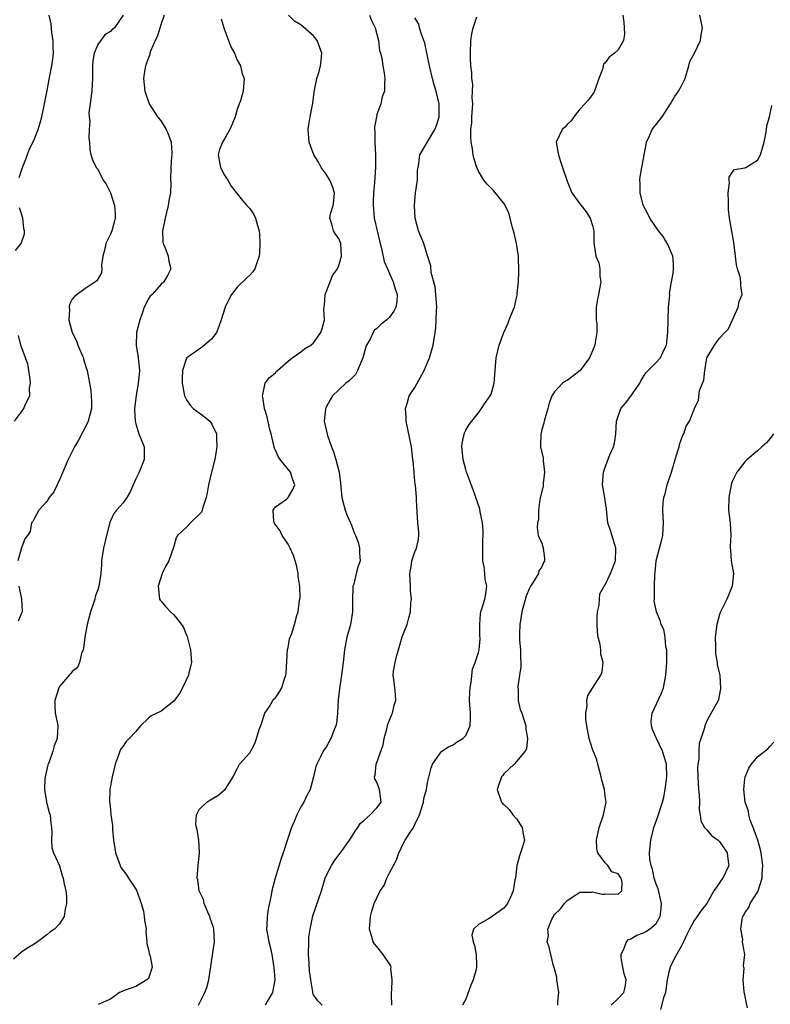
# Model space of a CAD drawing. Units: inches. Extents: x 2601000 to 2604000, y 1539000 to 1542000.
# Drawn here: x 2601885 to 2602003, y 1539155 to 1539310 of the extents above; entities that cross this region are included whole.
import ezdxf

# ---------------------------------------------------------------- set-up
doc = ezdxf.new("R2010")
doc.units = ezdxf.units.IN
doc.header["$MEASUREMENT"] = 0
doc.layers.add('LD26011539_2ft', color=125, linetype='Continuous')

msp = doc.modelspace()

# ---------------------------------------------------------------- linework, layer by layer
at = {"layer": 'LD26011539_2ft'}
for points, elevation in [([(2601907.47, 1539311), (2601907, 1539309.65), (2601906.4, 1539307.6), (2601906.06, 1539307), (2601905.33, 1539305.33), (2601905.24, 1539305), (2601905.21, 1539304.79), (2601905, 1539304.27), (2601904.55, 1539303), (2601904.42, 1539302.42), (2601904.21, 1539301), (2601904.41, 1539299), (2601905.13, 1539297), (2601906.44, 1539295), (2601907, 1539294.3), (2601907.8, 1539293), (2601908.16, 1539292.16), (2601908.57, 1539291), (2601908.69, 1539289.31), (2601908.7, 1539289), (2601908.65, 1539288.65), (2601908.52, 1539287), (2601908.48, 1539285), (2601908.51, 1539284.51), (2601908.45, 1539283), (2601908.22, 1539281.78), (2601908.13, 1539281), (2601907.62, 1539279), (2601907.54, 1539278.46), (2601907.19, 1539277), (2601907.26, 1539275.26), (2601907.31, 1539275), (2601907.56, 1539274.44), (2601908.09, 1539273), (2601908.21, 1539272.21), (2601908.53, 1539271), (2601908, 1539270), (2601907.45, 1539269), (2601907, 1539268.61), (2601905.57, 1539267), (2601905.29, 1539266.71), (2601905, 1539266.28), (2601904.33, 1539265), (2601904.01, 1539264.01), (2601903.63, 1539263), (2601903.14, 1539261), (2601903.04, 1539259), (2601903.35, 1539257.35), (2601903.4, 1539257), (2601903.55, 1539255.55), (2601903.59, 1539255), (2601903.56, 1539254.44), (2601903.4, 1539253), (2601903.05, 1539251.05), (2601902.82, 1539249), (2601902.82, 1539248.82), (2601902.9, 1539247), (2601903, 1539246.6), (2601903.5, 1539245), (2601904.33, 1539243), (2601904.35, 1539242.35), (2601904.34, 1539241), (2601903.55, 1539239), (2601903, 1539237.93), (2601902.11, 1539235.89), (2601901.6, 1539235), (2601901, 1539234.15), (2601899.98, 1539233), (2601899.54, 1539232.46), (2601899, 1539231.3), (2601898.9, 1539231.11), (2601898.87, 1539230.87), (2601898.38, 1539229), (2601897.92, 1539227), (2601897.7, 1539225.7), (2601897.62, 1539225), (2601897.61, 1539224.39), (2601897.48, 1539223), (2601897.17, 1539221), (2601897, 1539220.42), (2601896.62, 1539219.38), (2601896.53, 1539219), (2601896.33, 1539218.33), (2601895.86, 1539217), (2601895.33, 1539215), (2601894.97, 1539213), (2601894.77, 1539211.23), (2601894.69, 1539211), (2601894.43, 1539210.43), (2601894.12, 1539209), (2601893.81, 1539208.19), (2601893, 1539207.58), (2601892.76, 1539207.24), (2601892.51, 1539207), (2601891, 1539205.23), (2601890.86, 1539205), (2601890.25, 1539203), (2601890.24, 1539202.24), (2601890.32, 1539201), (2601890.69, 1539199.31), (2601890.74, 1539199), (2601890.64, 1539197), (2601890.14, 1539195.86), (2601889.93, 1539195), (2601889.35, 1539193.35), (2601889.2, 1539193), (2601889.15, 1539192.85), (2601888.72, 1539191), (2601888.69, 1539190.69), (2601888.62, 1539189), (2601888.95, 1539187.05), (2601888.94, 1539186.94), (2601889, 1539186.78), (2601889.35, 1539185.35), (2601889.53, 1539185), (2601889.62, 1539183.62), (2601889.74, 1539183), (2601889.79, 1539182.21), (2601889.72, 1539181), (2601889.79, 1539179.79), (2601890.06, 1539179), (2601891, 1539176.95), (2601891.42, 1539175.42), (2601891.56, 1539175), (2601891.65, 1539174.35), (2601891.97, 1539173), (2601892.11, 1539172.11), (2601892.1, 1539171), (2601891.89, 1539170.11), (2601891.71, 1539169), (2601891, 1539167.84), (2601890.17, 1539167), (2601889.48, 1539166.52), (2601889, 1539166.07), (2601887.54, 1539165), (2601887, 1539164.62), (2601885.98, 1539164.02), (2601885, 1539163.34), (2601883.73, 1539162.27)], 8756), ([(2601901.01, 1539311), (2601899.65, 1539309), (2601899.27, 1539308.73), (2601899, 1539308.41), (2601898.11, 1539307.89), (2601897, 1539306.38), (2601896.45, 1539305), (2601896.21, 1539303.79), (2601896.17, 1539303), (2601896.16, 1539301), (2601896.11, 1539300.11), (2601896.08, 1539299), (2601895.9, 1539297.9), (2601895.82, 1539297), (2601895.62, 1539295.62), (2601895.64, 1539295), (2601895.77, 1539294.23), (2601895.66, 1539293), (2601895.58, 1539291.58), (2601895.7, 1539291), (2601895.78, 1539289.78), (2601895.93, 1539289), (2601896.19, 1539288.19), (2601896.78, 1539287), (2601897, 1539286.72), (2601897.89, 1539285), (2601898.34, 1539284.34), (2601899, 1539282.98), (2601899.63, 1539281), (2601899.74, 1539279.74), (2601899.77, 1539279), (2601899.61, 1539278.39), (2601899.21, 1539277), (2601899, 1539276.51), (2601898.26, 1539275), (2601898.05, 1539273.95), (2601897.83, 1539273), (2601897.62, 1539271.62), (2601897.67, 1539271), (2601897.6, 1539270.4), (2601896.89, 1539269.11), (2601895, 1539267.88), (2601893.75, 1539267), (2601893.33, 1539266.67), (2601893, 1539266.22), (2601892.57, 1539265.43), (2601892.5, 1539265), (2601892.56, 1539264.56), (2601892.44, 1539263), (2601892.98, 1539260.99), (2601893.66, 1539259.66), (2601893.88, 1539259), (2601894.57, 1539257.43), (2601894.74, 1539257), (2601894.77, 1539256.77), (2601895, 1539256.09), (2601895.25, 1539255.25), (2601895.36, 1539255), (2601895.7, 1539253), (2601895.91, 1539251.91), (2601896.04, 1539250.04), (2601896.02, 1539249), (2601895.49, 1539247), (2601895.35, 1539246.65), (2601894.64, 1539245.36), (2601893.96, 1539244.04), (2601893.35, 1539243), (2601893, 1539242.25), (2601892.34, 1539241), (2601891, 1539237.76), (2601890.64, 1539237), (2601890.09, 1539235.91), (2601889.35, 1539235), (2601889, 1539234.39), (2601887.71, 1539233), (2601887, 1539231.65), (2601886.8, 1539231.2), (2601886.56, 1539231), (2601886.36, 1539229.64), (2601885.96, 1539229), (2601885.5, 1539228.5), (2601885, 1539227.07), (2601884.43, 1539225)], 8758), ([(2601884.61, 1539285.39), (2601885.17, 1539287), (2601885.68, 1539288.32), (2601886.22, 1539289.78), (2601887, 1539291.41), (2601887.64, 1539293), (2601887.96, 1539294.04), (2601888.2, 1539295), (2601888.5, 1539296.5), (2601889, 1539298.86), (2601889.46, 1539301.45), (2601889.76, 1539303), (2601889.93, 1539304.07), (2601890.02, 1539305), (2601889.96, 1539305.96), (2601889.96, 1539307), (2601889.79, 1539308.21), (2601889.65, 1539309.65), (2601889.34, 1539311)], 8760), ([(2601916.44, 1539310.44), (2601916.86, 1539309), (2601917.62, 1539307), (2601917.98, 1539305.98), (2601918.56, 1539305), (2601919, 1539303.91), (2601919.53, 1539303), (2601919.75, 1539301.75), (2601920.1, 1539301), (2601919.91, 1539299), (2601919.5, 1539297.5), (2601919.28, 1539297), (2601919, 1539296.14), (2601918.69, 1539295), (2601918.17, 1539293.83), (2601917.84, 1539293), (2601917, 1539291.5), (2601916.68, 1539291), (2601916.19, 1539289.81), (2601915.99, 1539289), (2601916.16, 1539288.16), (2601916.36, 1539287), (2601917, 1539285.78), (2601917.5, 1539285), (2601918.06, 1539284.06), (2601919.8, 1539281.8), (2601920.52, 1539281), (2601921, 1539280.51), (2601921.61, 1539279.61), (2601921.87, 1539279), (2601922.16, 1539277.84), (2601922.45, 1539277), (2601922.5, 1539276.5), (2601922.57, 1539275), (2601922.51, 1539273.49), (2601922.46, 1539273), (2601922.14, 1539272.14), (2601921.77, 1539271), (2601921.46, 1539270.54), (2601921, 1539270.04), (2601920.44, 1539269.56), (2601919, 1539268.15), (2601918.11, 1539267), (2601917.72, 1539266.28), (2601917.09, 1539265), (2601916.44, 1539263), (2601916.07, 1539261.93), (2601915.71, 1539261), (2601915, 1539260), (2601913.82, 1539259), (2601913.35, 1539258.65), (2601913, 1539258.36), (2601911.03, 1539257), (2601911, 1539256.95), (2601910.37, 1539255), (2601910.3, 1539253.7), (2601910.32, 1539253), (2601910.69, 1539251), (2601911, 1539250.39), (2601911.56, 1539249.56), (2601912.07, 1539249), (2601912.6, 1539248.6), (2601913, 1539248.36), (2601913.78, 1539247.78), (2601914.65, 1539247), (2601915, 1539246.54), (2601915.71, 1539245), (2601915.7, 1539244.3), (2601915.77, 1539243), (2601915.44, 1539241), (2601915.37, 1539240.63), (2601914.94, 1539239), (2601914.46, 1539237), (2601914.27, 1539235.73), (2601914.12, 1539235), (2601913.6, 1539233.6), (2601913.47, 1539233), (2601913.34, 1539232.66), (2601911.61, 1539231), (2601911, 1539230.34), (2601909.56, 1539229), (2601909.38, 1539228.62), (2601909, 1539227.25), (2601908.19, 1539225), (2601907.76, 1539224.24), (2601907.17, 1539223), (2601906.51, 1539221), (2601906.75, 1539219), (2601906.83, 1539218.83), (2601907, 1539218.68), (2601907.76, 1539217.76), (2601908.46, 1539217), (2601909, 1539216.53), (2601910.2, 1539215), (2601910.5, 1539214.5), (2601911, 1539213.29), (2601911.1, 1539213.1), (2601911.14, 1539212.86), (2601911.62, 1539211), (2601911.77, 1539209), (2601911.39, 1539207.39), (2601911.33, 1539207), (2601910.35, 1539205), (2601909.88, 1539204.12), (2601909, 1539202.9), (2601907, 1539201.35), (2601905.43, 1539200.57), (2601905, 1539200.2), (2601903.73, 1539199), (2601903, 1539198.15), (2601901.94, 1539197), (2601901.47, 1539196.53), (2601901, 1539195.82), (2601900.63, 1539195.37), (2601900.47, 1539195), (2601900.23, 1539194.23), (2601899.74, 1539193), (2601899.28, 1539191), (2601898.92, 1539189), (2601898.86, 1539187), (2601898.89, 1539186.89), (2601899, 1539185.75), (2601899.09, 1539185.09), (2601899.09, 1539185), (2601899.32, 1539183.32), (2601899.32, 1539182.68), (2601899.47, 1539181), (2601899.7, 1539179.7), (2601899.8, 1539179), (2601900.52, 1539177), (2601900.67, 1539176.67), (2601901, 1539176.2), (2601901.54, 1539175.54), (2601901.86, 1539175), (2601903.1, 1539173.1), (2601903.66, 1539171.66), (2601903.87, 1539171), (2601904.21, 1539169.79), (2601904.35, 1539169), (2601904.38, 1539168.38), (2601904.63, 1539167), (2601904.61, 1539166.61), (2601904.76, 1539165), (2601904.74, 1539164.74), (2601905, 1539163.75), (2601905.12, 1539163.12), (2601905.26, 1539162.74), (2601905.61, 1539161), (2601905, 1539159.23), (2601904.76, 1539159), (2601903, 1539157.95), (2601902.3, 1539157.7), (2601901, 1539157.27), (2601900.85, 1539157.15), (2601900.46, 1539157), (2601899, 1539155.94), (2601897.09, 1539155.09)], 8754), ([(2601912.91, 1539155), (2601913.9, 1539157), (2601914.21, 1539157.79), (2601914.53, 1539159), (2601914.8, 1539160.8), (2601914.83, 1539161), (2601914.83, 1539161.17), (2601915.43, 1539165), (2601915.31, 1539167), (2601915.25, 1539167.25), (2601915, 1539167.99), (2601914.73, 1539168.73), (2601914.65, 1539169), (2601914.36, 1539169.64), (2601913.8, 1539171), (2601913.66, 1539171.66), (2601913, 1539173), (2601912.76, 1539174.76), (2601912.68, 1539175), (2601912.83, 1539177), (2601913.06, 1539178.94), (2601913.06, 1539179.06), (2601912.95, 1539181), (2601912.7, 1539182.7), (2601912.59, 1539183), (2601912.48, 1539183.52), (2601912.56, 1539185), (2601913, 1539185.86), (2601914.21, 1539187), (2601914.68, 1539187.32), (2601915.96, 1539188.04), (2601917, 1539188.92), (2601917.11, 1539189), (2601918.36, 1539191), (2601918.57, 1539191.43), (2601919, 1539192.25), (2601919.35, 1539193), (2601921, 1539194.76), (2601921.76, 1539196.24), (2601922.03, 1539197), (2601922.46, 1539198.46), (2601922.76, 1539199.24), (2601923.35, 1539201), (2601924.06, 1539202.06), (2601924.62, 1539203), (2601924.77, 1539203.23), (2601925, 1539203.45), (2601925.65, 1539204.35), (2601926, 1539205), (2601926.43, 1539206.43), (2601926.65, 1539207), (2601926.69, 1539207.31), (2601926.93, 1539211.07), (2601927, 1539211.38), (2601927.25, 1539212.75), (2601927.58, 1539213.58), (2601928.02, 1539215), (2601928.39, 1539216.39), (2601928.57, 1539217), (2601928.82, 1539218.82), (2601928.89, 1539219.11), (2601928.84, 1539221), (2601928.61, 1539222.61), (2601928.57, 1539223), (2601928.32, 1539224.32), (2601928.14, 1539225), (2601927.87, 1539225.87), (2601927.35, 1539227), (2601927, 1539227.64), (2601926.05, 1539229), (2601925.75, 1539229.75), (2601924.83, 1539231), (2601924.75, 1539231.25), (2601924.64, 1539233), (2601925, 1539233.5), (2601926.75, 1539234.75), (2601927.04, 1539235), (2601927.74, 1539236.26), (2601928.05, 1539237), (2601927.77, 1539237.77), (2601927.41, 1539239), (2601925.76, 1539241), (2601925.43, 1539241.43), (2601925, 1539242.44), (2601924.82, 1539242.82), (2601924.79, 1539243), (2601924.33, 1539245), (2601924.06, 1539245.94), (2601923.72, 1539247.72), (2601923.29, 1539249), (2601923, 1539250.79), (2601922.96, 1539251), (2601923, 1539251.24), (2601923.41, 1539253), (2601924.08, 1539253.92), (2601925, 1539254.63), (2601925.15, 1539254.85), (2601925.32, 1539255), (2601927, 1539256.46), (2601927.67, 1539257), (2601929, 1539257.93), (2601929.58, 1539258.42), (2601930.58, 1539259), (2601931, 1539259.38), (2601932.19, 1539261), (2601932.38, 1539261.62), (2601932.76, 1539263), (2601932.66, 1539264.66), (2601932.68, 1539265), (2601932.72, 1539265.28), (2601932.87, 1539267), (2601933.63, 1539269), (2601934, 1539270), (2601934.77, 1539271), (2601935, 1539271.53), (2601935.43, 1539273), (2601935.31, 1539275), (2601935, 1539275.8), (2601934.47, 1539276.47), (2601934.17, 1539277), (2601933.92, 1539278.08), (2601933.57, 1539279), (2601933.67, 1539279.67), (2601934.1, 1539281), (2601934.23, 1539281.77), (2601934.31, 1539283), (2601934.01, 1539284.01), (2601933.59, 1539285), (2601933, 1539285.96), (2601932.22, 1539287), (2601931.82, 1539287.82), (2601931.06, 1539289), (2601930.32, 1539291), (2601930.15, 1539293), (2601930.3, 1539293.7), (2601930.48, 1539295), (2601930.88, 1539297.12), (2601931.14, 1539298.86), (2601931.15, 1539299.15), (2601931.51, 1539301), (2601931.89, 1539302.11), (2601932.1, 1539303), (2601932.22, 1539303.78), (2601932.33, 1539305), (2601931.59, 1539307), (2601931, 1539307.73), (2601929, 1539309.45), (2601928.04, 1539310.04), (2601927.08, 1539311)], 8752), ([(2601939.82, 1539311), (2601940.14, 1539310.14), (2601940.72, 1539309), (2601941.24, 1539307), (2601941.42, 1539305.42), (2601941.59, 1539305), (2601941.77, 1539304.22), (2601941.92, 1539303), (2601942.16, 1539301.84), (2601942.24, 1539301), (2601942.22, 1539300.22), (2601942.22, 1539299), (2601941.85, 1539298.15), (2601941.6, 1539297), (2601941, 1539295.35), (2601940.92, 1539295), (2601940.65, 1539293.35), (2601940.65, 1539293), (2601940.67, 1539292.67), (2601940.67, 1539291), (2601940.79, 1539289), (2601940.78, 1539287), (2601940.62, 1539284.62), (2601940.48, 1539283), (2601940.41, 1539281.59), (2601940.4, 1539281), (2601940.47, 1539280.47), (2601940.59, 1539279), (2601941.04, 1539277), (2601941.42, 1539275.42), (2601941.75, 1539274.25), (2601942.17, 1539272.17), (2601942.67, 1539271), (2601943, 1539270.31), (2601943.59, 1539269), (2601943.89, 1539267.89), (2601944.22, 1539267), (2601944.16, 1539265.84), (2601943.99, 1539265), (2601943.67, 1539264.33), (2601943, 1539263.39), (2601942.57, 1539263), (2601941.68, 1539262.32), (2601941, 1539261.63), (2601940.64, 1539261.36), (2601940.42, 1539261), (2601939.92, 1539259.92), (2601939.37, 1539259), (2601939.25, 1539258.75), (2601938.81, 1539257), (2601938.63, 1539256.63), (2601937.94, 1539255), (2601937.61, 1539254.39), (2601937, 1539253.72), (2601936.62, 1539253.38), (2601936.12, 1539253), (2601935, 1539251.96), (2601934.03, 1539251), (2601933.64, 1539250.36), (2601933, 1539249.24), (2601932.89, 1539249), (2601932.89, 1539248.89), (2601932.71, 1539247), (2601933.22, 1539244.78), (2601933.85, 1539243), (2601934.18, 1539242.18), (2601934.54, 1539241), (2601935.07, 1539239), (2601935.24, 1539237.24), (2601935.32, 1539236.68), (2601935.45, 1539235), (2601935.77, 1539233.77), (2601935.99, 1539233), (2601936.26, 1539232.26), (2601936.85, 1539231), (2601936.88, 1539230.88), (2601937, 1539230.64), (2601937.42, 1539229.42), (2601937.62, 1539229), (2601938.04, 1539227.96), (2601938.28, 1539227), (2601938.24, 1539226.24), (2601938.35, 1539225), (2601937.99, 1539224.01), (2601937.73, 1539223), (2601937.36, 1539221.36), (2601937.23, 1539221), (2601937.2, 1539220.8), (2601937.15, 1539219), (2601937.17, 1539217.16), (2601937.15, 1539217), (2601936.86, 1539215), (2601936.29, 1539213), (2601935.87, 1539211), (2601935.66, 1539209), (2601935.44, 1539207), (2601935.1, 1539204.9), (2601934.89, 1539203.11), (2601934.78, 1539201), (2601934.63, 1539199.37), (2601934.52, 1539199), (2601934.15, 1539198.15), (2601933.73, 1539197), (2601933.46, 1539196.54), (2601933, 1539195.68), (2601932.71, 1539195.29), (2601932.52, 1539195), (2601932.13, 1539194.13), (2601931.53, 1539193), (2601931.37, 1539192.63), (2601931.02, 1539191), (2601930.47, 1539189), (2601929.97, 1539188.03), (2601929.48, 1539187), (2601929, 1539186.24), (2601928.37, 1539185), (2601927.95, 1539183.95), (2601927.53, 1539183), (2601926.9, 1539181.1), (2601926.23, 1539179), (2601925.91, 1539178.09), (2601924.96, 1539175), (2601924.47, 1539173), (2601924.34, 1539172.34), (2601923.88, 1539170.12), (2601923.71, 1539169), (2601923.67, 1539167.67), (2601923.63, 1539167), (2601923.95, 1539165), (2601924.17, 1539164.17), (2601924.44, 1539163), (2601924.73, 1539161.27), (2601924.78, 1539161), (2601924.91, 1539159), (2601924.56, 1539157), (2601923.87, 1539155.87), (2601923.37, 1539155)], 8750), ([(2601932.4, 1539155), (2601931.69, 1539155.69), (2601931, 1539156.61), (2601930.89, 1539156.89), (2601930.89, 1539157.11), (2601930.58, 1539159), (2601930.38, 1539160.38), (2601930.34, 1539161.66), (2601930.23, 1539163), (2601930.26, 1539165), (2601930.3, 1539165.7), (2601930.46, 1539167), (2601930.9, 1539169.1), (2601932.28, 1539173), (2601932.86, 1539175), (2601933, 1539175.36), (2601933.83, 1539177), (2601934.29, 1539177.71), (2601935, 1539178.69), (2601935.26, 1539179), (2601936.69, 1539181), (2601937, 1539181.46), (2601937.57, 1539182.43), (2601938.01, 1539183), (2601938.37, 1539183.63), (2601939, 1539184.17), (2601939.93, 1539185), (2601941, 1539186.08), (2601941.65, 1539187), (2601941.41, 1539189), (2601941, 1539190.13), (2601940.66, 1539190.66), (2601940.64, 1539191), (2601940.74, 1539191.26), (2601940.89, 1539193), (2601941, 1539193.25), (2601941.97, 1539196.03), (2601942.13, 1539197), (2601942.57, 1539198.57), (2601942.67, 1539199), (2601942.72, 1539199.28), (2601943, 1539199.89), (2601943.3, 1539200.7), (2601943.46, 1539201), (2601943.72, 1539202.28), (2601943.97, 1539203), (2601943.93, 1539203.93), (2601943.81, 1539205), (2601943.69, 1539206.31), (2601943.59, 1539207), (2601943.63, 1539207.63), (2601943.88, 1539209), (2601944.16, 1539210.16), (2601944.39, 1539211), (2601944.98, 1539213.02), (2601945.77, 1539215), (2601946.04, 1539216.04), (2601946.31, 1539217), (2601946.34, 1539218.34), (2601946.43, 1539219), (2601946.31, 1539220.31), (2601946.3, 1539221), (2601946.19, 1539223), (2601946.45, 1539224.45), (2601946.49, 1539225), (2601947, 1539226.45), (2601947.25, 1539227), (2601947.55, 1539228.45), (2601947.61, 1539229), (2601947.59, 1539229.59), (2601947.46, 1539231), (2601947.35, 1539232.65), (2601947.34, 1539233), (2601947.3, 1539233.3), (2601947.26, 1539235), (2601947.08, 1539236.92), (2601947.04, 1539237.04), (2601947, 1539237.56), (2601946.85, 1539238.84), (2601946.85, 1539239), (2601946.7, 1539240.7), (2601946.69, 1539241), (2601946.44, 1539243), (2601945.6, 1539247), (2601945.59, 1539247.59), (2601945.51, 1539249), (2601945.78, 1539249.78), (2601946.1, 1539251), (2601947, 1539252.33), (2601948.45, 1539255), (2601949, 1539256.27), (2601949.27, 1539257), (2601949.86, 1539259), (2601950.21, 1539261), (2601950.29, 1539261.71), (2601950.36, 1539263), (2601950.4, 1539264.4), (2601950.44, 1539265), (2601950.3, 1539267), (2601950.19, 1539268.19), (2601949.56, 1539270.44), (2601949.51, 1539271.51), (2601949, 1539273.07), (2601948.39, 1539275), (2601947.58, 1539277), (2601947.04, 1539279), (2601946.93, 1539281), (2601947.11, 1539283), (2601947.39, 1539285), (2601947.42, 1539286.58), (2601947.48, 1539287), (2601947.59, 1539287.59), (2601947.78, 1539289), (2601948.25, 1539289.75), (2601949, 1539291.03), (2601950.11, 1539293), (2601950.38, 1539293.62), (2601950.79, 1539295), (2601950.81, 1539296.81), (2601950.82, 1539297), (2601950.35, 1539299), (2601950.02, 1539300.02), (2601949.76, 1539301), (2601949.27, 1539303), (2601948.56, 1539306.56), (2601948.42, 1539307), (2601948.02, 1539307.98), (2601947.74, 1539309), (2601947.6, 1539309.6), (2601947, 1539310.59)], 8748), ([(2601943.34, 1539155), (2601943.3, 1539156.7), (2601943.31, 1539157), (2601943.37, 1539157.37), (2601943.41, 1539159), (2601943.21, 1539160.79), (2601943.24, 1539161), (2601943.18, 1539161.18), (2601942, 1539163), (2601941, 1539164.25), (2601940.65, 1539164.65), (2601940.4, 1539165), (2601940.22, 1539165.78), (2601939.84, 1539167), (2601940, 1539169), (2601940.21, 1539169.79), (2601940.58, 1539171), (2601941.52, 1539173), (2601942.14, 1539173.86), (2601942.57, 1539175), (2601943, 1539175.86), (2601943.62, 1539177), (2601944.08, 1539177.92), (2601944.47, 1539179), (2601944.65, 1539179.35), (2601945, 1539180.12), (2601945.46, 1539181), (2601946.18, 1539182.18), (2601946.75, 1539183), (2601947, 1539183.48), (2601947.72, 1539185), (2601948.01, 1539186.01), (2601948.32, 1539187), (2601948.41, 1539187.59), (2601948.8, 1539189), (2601949, 1539190.09), (2601949.58, 1539192.42), (2601949.77, 1539193), (2601951, 1539194.77), (2601951.25, 1539195), (2601952.28, 1539195.72), (2601953, 1539196.02), (2601953.55, 1539196.45), (2601954.54, 1539197), (2601955, 1539197.52), (2601955.71, 1539199), (2601955.76, 1539200.24), (2601955.76, 1539201), (2601955.7, 1539201.7), (2601955.62, 1539203), (2601955.64, 1539204.36), (2601955.69, 1539205), (2601955.88, 1539205.88), (2601956.06, 1539207.94), (2601956.47, 1539209), (2601957, 1539210.59), (2601957.1, 1539211), (2601957.27, 1539212.73), (2601957.23, 1539213.23), (2601957.2, 1539215), (2601957.33, 1539216.67), (2601957.38, 1539217), (2601957.59, 1539217.59), (2601958, 1539219), (2601958.17, 1539219.83), (2601958.32, 1539221), (2601958.08, 1539222.08), (2601958.02, 1539223), (2601957.91, 1539224.09), (2601957.71, 1539225), (2601957.68, 1539225.68), (2601957.7, 1539228.3), (2601957.76, 1539229), (2601957.77, 1539229.77), (2601957.63, 1539231), (2601957.27, 1539232.73), (2601957.22, 1539233.22), (2601956.6, 1539235), (2601956.36, 1539235.64), (2601955.64, 1539237.64), (2601955.12, 1539239), (2601955, 1539239.39), (2601954.59, 1539241), (2601954.41, 1539243), (2601954.46, 1539243.54), (2601954.8, 1539245.2), (2601955, 1539245.61), (2601955.52, 1539246.48), (2601957, 1539248.32), (2601957.5, 1539249), (2601958.09, 1539249.91), (2601958.87, 1539251), (2601959, 1539251.3), (2601959.47, 1539253), (2601959.61, 1539254.39), (2601959.79, 1539257), (2601960.25, 1539259), (2601960.99, 1539261), (2601961.64, 1539262.36), (2601961.86, 1539263), (2601962.41, 1539264.41), (2601962.67, 1539265), (2601963, 1539266.46), (2601963.12, 1539266.88), (2601963.13, 1539267.13), (2601963.3, 1539269), (2601963.38, 1539270.62), (2601963.3, 1539273), (2601962.98, 1539275), (2601962.62, 1539276.62), (2601962.52, 1539277), (2601962.31, 1539277.69), (2601961.98, 1539279), (2601961.8, 1539279.8), (2601961.2, 1539281), (2601961.15, 1539281.15), (2601959.39, 1539283.39), (2601958.37, 1539284.37), (2601957.84, 1539285), (2601957, 1539286.42), (2601956.75, 1539287), (2601956.31, 1539288.31), (2601956.19, 1539289), (2601956.05, 1539289.95), (2601955.86, 1539291), (2601955.82, 1539291.82), (2601955.83, 1539293), (2601955.95, 1539294.05), (2601955.98, 1539295), (2601956.11, 1539297), (2601956.04, 1539297.96), (2601956.09, 1539299), (2601956.12, 1539300.12), (2601955.95, 1539301), (2601955.98, 1539301.98), (2601955.82, 1539303), (2601955.77, 1539304.23), (2601955.77, 1539305), (2601955.83, 1539307), (2601955.95, 1539308.05), (2601956.15, 1539309), (2601956.75, 1539310.75)], 8746), ([(2601979.77, 1539311), (2601979.9, 1539309.9), (2601979.99, 1539309), (2601980, 1539308), (2601979.86, 1539307), (2601979, 1539305.54), (2601978.44, 1539305), (2601977.62, 1539304.38), (2601977, 1539303.49), (2601976.73, 1539303.27), (2601976.66, 1539303), (2601976.6, 1539302.6), (2601976, 1539301), (2601975.28, 1539299), (2601975.19, 1539298.81), (2601974.33, 1539297.67), (2601973.78, 1539297), (2601973, 1539296.17), (2601972.03, 1539295), (2601971.64, 1539294.36), (2601971, 1539293.74), (2601970.64, 1539293.36), (2601970.19, 1539293), (2601969.27, 1539291), (2601969.53, 1539289.53), (2601969.6, 1539289), (2601969.93, 1539287.93), (2601970.27, 1539287), (2601971, 1539284.85), (2601971.73, 1539283), (2601973, 1539281.28), (2601973.17, 1539281), (2601973.98, 1539279.98), (2601974.63, 1539279), (2601975, 1539277.85), (2601975.21, 1539277), (2601975.2, 1539275.2), (2601975.26, 1539274.74), (2601975.52, 1539273), (2601975.96, 1539271.96), (2601976.14, 1539271), (2601976.14, 1539269.86), (2601976.27, 1539269), (2601976.15, 1539268.15), (2601975.9, 1539267), (2601975.75, 1539266.25), (2601975.57, 1539265), (2601975.54, 1539263.54), (2601975.57, 1539263), (2601975.65, 1539262.35), (2601975.67, 1539261), (2601975.42, 1539259.42), (2601975.37, 1539259), (2601975, 1539258.11), (2601974.5, 1539257), (2601973.02, 1539254.98), (2601971.9, 1539254.1), (2601971, 1539253.43), (2601970.7, 1539253.3), (2601970.26, 1539253), (2601969, 1539251.63), (2601968.59, 1539251), (2601968.16, 1539249.84), (2601967.95, 1539249), (2601967.36, 1539247), (2601967.29, 1539246.71), (2601967, 1539245.69), (2601966.87, 1539245.13), (2601966.82, 1539245), (2601966.79, 1539243.21), (2601966.76, 1539243), (2601967, 1539242.06), (2601967.19, 1539241.19), (2601967.2, 1539240.8), (2601967.42, 1539239), (2601967.21, 1539237.21), (2601967.19, 1539236.81), (2601966.66, 1539234.66), (2601966.49, 1539233), (2601966.47, 1539231.53), (2601966.3, 1539231), (2601966.28, 1539230.28), (2601966.44, 1539229), (2601967, 1539227.8), (2601967.22, 1539227), (2601967.41, 1539225.41), (2601967.39, 1539225), (2601967.25, 1539224.75), (2601967, 1539224.09), (2601966.54, 1539223.46), (2601966.45, 1539223), (2601965.65, 1539221.65), (2601965.2, 1539221), (2601965, 1539220.59), (2601964.53, 1539219.47), (2601963.86, 1539217), (2601963.51, 1539215), (2601963.5, 1539213.5), (2601963.47, 1539213), (2601963.49, 1539212.51), (2601963.61, 1539211), (2601963.63, 1539209.63), (2601963.67, 1539209), (2601963.67, 1539208.32), (2601963.5, 1539207), (2601963.21, 1539205.21), (2601963.21, 1539205), (2601963.27, 1539204.73), (2601963.25, 1539203), (2601963.6, 1539201.6), (2601963.86, 1539201), (2601964.49, 1539199), (2601964.49, 1539198.49), (2601964.71, 1539197), (2601964.59, 1539195.41), (2601964.36, 1539195), (2601963, 1539193.38), (2601962.64, 1539193), (2601961, 1539191.45), (2601960.83, 1539191.18), (2601960.63, 1539191), (2601959.95, 1539189), (2601960.62, 1539187), (2601960.79, 1539186.79), (2601961, 1539186.63), (2601961.84, 1539185.84), (2601962.43, 1539185), (2601963, 1539184.38), (2601963.92, 1539183), (2601964.07, 1539181.93), (2601964.25, 1539181), (2601963.96, 1539179.96), (2601963.65, 1539179), (2601963.46, 1539178.54), (2601963.06, 1539177), (2601962.82, 1539175), (2601962.76, 1539174.76), (2601962.49, 1539173), (2601962.03, 1539172.03), (2601961.6, 1539171), (2601961, 1539170.28), (2601960.26, 1539169.74), (2601958.68, 1539168.68), (2601957, 1539167.73), (2601956.25, 1539167), (2601955.96, 1539166.04), (2601956.18, 1539165), (2601956.4, 1539164.4), (2601956.63, 1539163), (2601956.69, 1539161.31), (2601956.72, 1539161), (2601956.63, 1539160.63), (2601956.17, 1539159), (2601955.83, 1539158.17), (2601955, 1539155.94), (2601954.5, 1539155)], 8744), ([(2601969.54, 1539155), (2601969.54, 1539155.54), (2601969.68, 1539157), (2601969.36, 1539159), (2601969.35, 1539159.35), (2601968.92, 1539160.92), (2601968.82, 1539161.18), (2601968.41, 1539163), (2601968.14, 1539164.14), (2601967.86, 1539165), (2601968.02, 1539165.98), (2601967.93, 1539167), (2601968.58, 1539168.58), (2601968.81, 1539169), (2601968.89, 1539169.11), (2601969, 1539169.28), (2601969.89, 1539170.11), (2601970.58, 1539171), (2601971, 1539171.51), (2601972.37, 1539172.37), (2601973, 1539172.79), (2601974.8, 1539172.8), (2601975, 1539172.84), (2601976.52, 1539172.52), (2601977, 1539172.5), (2601978.52, 1539172.53), (2601979, 1539172.51), (2601979.6, 1539173), (2601979.66, 1539174.34), (2601979.48, 1539175), (2601979.26, 1539175.26), (2601979, 1539175.7), (2601978.02, 1539176.02), (2601977.39, 1539177), (2601977, 1539177.45), (2601975.83, 1539179), (2601975.68, 1539179.68), (2601975.62, 1539181), (2601976.03, 1539183), (2601976.72, 1539185), (2601977.14, 1539187), (2601977, 1539187.96), (2601976.88, 1539189), (2601976.46, 1539190.46), (2601976.37, 1539191), (2601975.83, 1539193), (2601975.64, 1539193.64), (2601975, 1539195.32), (2601974.44, 1539197), (2601974.06, 1539199), (2601973.91, 1539200.09), (2601973.92, 1539201), (2601974.16, 1539202.16), (2601974.06, 1539203), (2601974.22, 1539203.78), (2601975, 1539204.93), (2601976.28, 1539207), (2601976.49, 1539207.51), (2601976.66, 1539209), (2601976.31, 1539210.31), (2601976.3, 1539211), (2601976.18, 1539211.82), (2601975.85, 1539213), (2601975.76, 1539213.76), (2601975.7, 1539215), (2601975.73, 1539216.27), (2601975.79, 1539217), (2601976.02, 1539218.02), (2601976.06, 1539219), (2601976.16, 1539219.84), (2601976.83, 1539221), (2601977, 1539221.26), (2601977.84, 1539223), (2601978.6, 1539225), (2601978.66, 1539227), (2601978.48, 1539227.52), (2601977.79, 1539229.79), (2601977.41, 1539231), (2601977.18, 1539233.18), (2601977, 1539234.5), (2601976.93, 1539234.93), (2601976.55, 1539237), (2601976.69, 1539239), (2601977, 1539239.79), (2601977.71, 1539241.71), (2601978.29, 1539243), (2601978.45, 1539243.55), (2601978.67, 1539245), (2601978.77, 1539247), (2601979.46, 1539249), (2601980.16, 1539249.84), (2601981.03, 1539250.97), (2601982.43, 1539253), (2601982.6, 1539253.4), (2601983.37, 1539254.63), (2601983.76, 1539255), (2601985, 1539256.24), (2601985.69, 1539257), (2601986.21, 1539258.21), (2601986.62, 1539259), (2601986.85, 1539261), (2601986.89, 1539262.89), (2601986.88, 1539263), (2601986.97, 1539265), (2601987.14, 1539266.86), (2601987.12, 1539267.12), (2601987.44, 1539269), (2601987.7, 1539270.3), (2601987.76, 1539271), (2601987.75, 1539271.75), (2601987.65, 1539273), (2601986.85, 1539274.85), (2601986.12, 1539276.12), (2601985.37, 1539277), (2601984, 1539279), (2601983.69, 1539279.69), (2601983, 1539280.95), (2601982.97, 1539281.03), (2601982.51, 1539283), (2601982.49, 1539284.49), (2601982.43, 1539285), (2601982.5, 1539285.5), (2601982.74, 1539287), (2601983, 1539288.37), (2601983.13, 1539289), (2601983.41, 1539290.59), (2601983.5, 1539291), (2601983.98, 1539291.98), (2601984.37, 1539293), (2601984.63, 1539293.37), (2601985, 1539293.74), (2601985.56, 1539294.44), (2601985.98, 1539295), (2601987.26, 1539297), (2601987.88, 1539298.12), (2601988.52, 1539299), (2601989, 1539299.84), (2601989.57, 1539301), (2601990.16, 1539303), (2601990.32, 1539303.68), (2601991.03, 1539305.03), (2601992, 1539307), (2601992.1, 1539307.9), (2601992.31, 1539309), (2601991.91, 1539311)], 8742), ([(2601977.94, 1539155), (2601979, 1539156.06), (2601979.92, 1539157), (2601980.14, 1539157.86), (2601980.27, 1539159), (2601979.96, 1539159.96), (2601979.74, 1539161), (2601979.52, 1539162.48), (2601979.48, 1539163), (2601979.99, 1539163.99), (2601980.33, 1539165), (2601980.67, 1539165.33), (2601981, 1539165.45), (2601981.98, 1539166.02), (2601983, 1539166.4), (2601983.38, 1539166.62), (2601983.96, 1539167), (2601985, 1539167.88), (2601985.62, 1539169), (2601985.79, 1539170.21), (2601985.84, 1539171), (2601985.7, 1539171.7), (2601985.31, 1539173.31), (2601985, 1539174.05), (2601984.72, 1539175), (2601984.44, 1539176.44), (2601984.22, 1539177), (2601984.03, 1539177.97), (2601983.97, 1539179), (2601984.16, 1539181), (2601984.64, 1539183), (2601985.25, 1539184.75), (2601986.01, 1539187), (2601986.21, 1539187.79), (2601986.44, 1539189), (2601986.71, 1539191), (2601986.65, 1539193), (2601985.99, 1539195), (2601985.04, 1539197), (2601985, 1539197.14), (2601984.45, 1539198.45), (2601984.26, 1539199), (2601984.25, 1539199.75), (2601984.36, 1539201), (2601985.84, 1539204.16), (2601986.17, 1539205), (2601986.41, 1539206.41), (2601986.55, 1539207), (2601986.67, 1539209), (2601986.71, 1539210.71), (2601986.68, 1539211), (2601986.54, 1539211.46), (2601986.43, 1539213), (2601986.22, 1539214.22), (2601985.82, 1539215), (2601985.64, 1539215.64), (2601985.08, 1539217), (2601984.72, 1539218.72), (2601984.73, 1539219), (2601984.77, 1539219.23), (2601984.73, 1539221), (2601984.81, 1539222.81), (2601984.86, 1539223.14), (2601985, 1539225), (2601985.53, 1539227), (2601985.85, 1539228.15), (2601986.04, 1539229), (2601986.1, 1539230.1), (2601986.16, 1539231), (2601986.04, 1539233), (2601986.13, 1539234.13), (2601986.23, 1539235), (2601986.42, 1539235.58), (2601986.76, 1539237), (2601987.41, 1539239), (2601988.02, 1539241), (2601988.49, 1539242.49), (2601988.63, 1539243), (2601988.68, 1539243.32), (2601989.2, 1539244.8), (2601989.35, 1539245), (2601989.74, 1539246.26), (2601990.25, 1539247), (2601991.03, 1539249), (2601991.69, 1539250.31), (2601991.84, 1539251.84), (2601992.51, 1539253.49), (2601992.69, 1539255), (2601993.01, 1539257), (2601994.2, 1539259), (2601995, 1539260.08), (2601995.82, 1539261), (2601996.42, 1539261.58), (2601997.96, 1539265), (2601998.11, 1539265.89), (2601998.57, 1539267), (2601998.37, 1539268.37), (2601998.33, 1539269), (2601998.24, 1539269.76), (2601997.83, 1539271), (2601997.65, 1539271.65), (2601997.53, 1539273), (2601997.24, 1539275.24), (2601996.94, 1539276.94), (2601996.55, 1539279), (2601996.39, 1539280.39), (2601996.39, 1539281.61), (2601996.37, 1539283), (2601996.57, 1539284.57), (2601996.53, 1539285), (2601996.51, 1539285.49), (2601997, 1539286.18), (2601997.35, 1539286.65), (2601999, 1539286.93), (2601999.14, 1539287), (2602001, 1539288.13), (2602001.47, 1539289), (2602002.02, 1539291), (2602002.28, 1539292.28), (2602002.41, 1539293), (2602002.47, 1539293.53), (2602002.89, 1539295), (2602003.24, 1539296.76)], 8740), ([(2601884.07, 1539273.93), (2601884.96, 1539275), (2601885.47, 1539276.53), (2601885.47, 1539277), (2601885.35, 1539277.35), (2601885.18, 1539279), (2601885.14, 1539279.14), (2601885, 1539279.71), (2601884.66, 1539280.66)], 8760), ([(2601883.89, 1539247), (2601885, 1539248.49), (2601885.36, 1539249), (2601885.57, 1539249.57), (2601886.29, 1539251), (2601886.24, 1539252.24), (2601886.39, 1539253), (2601886.34, 1539253.66), (2601886.14, 1539255), (2601885.98, 1539255.98), (2601885.64, 1539257), (2601884.91, 1539259), (2601884.51, 1539260.51)], 8760), ([(2602003.51, 1539245), (2602003, 1539244.27), (2602002.39, 1539243.61), (2602001.64, 1539243), (2602001, 1539242.33), (2601999.37, 1539241), (2601999, 1539240.61), (2601998.3, 1539239.7), (2601997.72, 1539239), (2601997, 1539237.51), (2601996.81, 1539237), (2601996.45, 1539235), (2601996.42, 1539233), (2601996.65, 1539231), (2601996.79, 1539229), (2601996.68, 1539227.32), (2601996.68, 1539227), (2601996.74, 1539226.74), (2601996.85, 1539225), (2601997, 1539224.16), (2601997.18, 1539223), (2601997, 1539221), (2601996.4, 1539219.6), (2601996.13, 1539219), (2601995.14, 1539217), (2601995, 1539216.57), (2601994.55, 1539215), (2601994.32, 1539213), (2601994.38, 1539211.62), (2601994.34, 1539211), (2601994.35, 1539210.35), (2601994.63, 1539209), (2601994.65, 1539208.65), (2601995.03, 1539207), (2601995.14, 1539204.86), (2601994.83, 1539203.17), (2601994.76, 1539203), (2601993, 1539199.8), (2601992.66, 1539199), (2601992.55, 1539198.55), (2601991.77, 1539196.23), (2601991.72, 1539195), (2601991.74, 1539193.74), (2601991.59, 1539193), (2601991.54, 1539192.46), (2601991.57, 1539191), (2601991.69, 1539189), (2601991.78, 1539188.22), (2601991.83, 1539187), (2601991.79, 1539185.79), (2601991.97, 1539185), (2601992.03, 1539184.03), (2601992.64, 1539183), (2601993, 1539182.61), (2601993.72, 1539181.72), (2601994.76, 1539181), (2601995, 1539180.79), (2601996.21, 1539179), (2601996.36, 1539177.64), (2601996.45, 1539177), (2601996, 1539176), (2601995.53, 1539175), (2601995.28, 1539174.72), (2601995, 1539174.28), (2601994.11, 1539173), (2601992.99, 1539171), (2601992.09, 1539169.91), (2601991.48, 1539169), (2601991, 1539168.35), (2601990.26, 1539167), (2601989.87, 1539166.13), (2601989.33, 1539165), (2601989, 1539164.36), (2601987.82, 1539162.18), (2601987.23, 1539161), (2601987, 1539160.18), (2601986.76, 1539159), (2601986.49, 1539157), (2601986.17, 1539156.17), (2601985.7, 1539154.3)], 8738), ([(2601884.58, 1539221), (2601885.01, 1539219), (2601885.08, 1539217.08), (2601885.1, 1539217), (2601885, 1539216.79), (2601884.48, 1539215.52)], 8758), ([(2601999.43, 1539154.57), (2601999.25, 1539155.25), (2601999, 1539156.63), (2601998.9, 1539157.1), (2601998.71, 1539159), (2601998.86, 1539160.86), (2601998.82, 1539161), (2601998.79, 1539161.21), (2601998.98, 1539163), (2601998.66, 1539164.66), (2601998.63, 1539165), (2601998.66, 1539165.34), (2601998.35, 1539167), (2601998.55, 1539168.55), (2601998.68, 1539169), (2601998.81, 1539169.19), (2601999, 1539169.53), (2601999.61, 1539170.39), (2601999.83, 1539171), (2602001, 1539172.82), (2602001.08, 1539173), (2602001.72, 1539175), (2602001.73, 1539175.73), (2602001.83, 1539177), (2602001.56, 1539179), (2602001.47, 1539179.47), (2602001.02, 1539181.02), (2602000.3, 1539183), (2601999.83, 1539184.17), (2601999.59, 1539185), (2601999.55, 1539185.55), (2601999.05, 1539187), (2601998.83, 1539189), (2601999, 1539190.69), (2601999.05, 1539191), (2601999.64, 1539192.36), (2602000.05, 1539193), (2602001, 1539194.11), (2602002.59, 1539195.41), (2602003, 1539195.8), (2602003.55, 1539196.45)], 8736)]:
    msp.add_lwpolyline(points, dxfattribs=dict(at, elevation=elevation))

doc.saveas('drawing.dxf')
